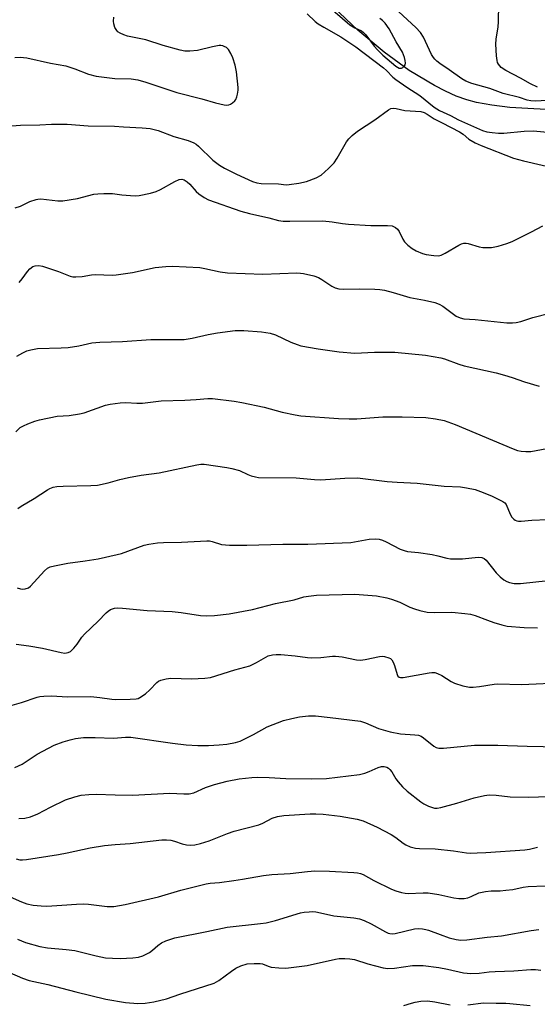
# Model space of a CAD drawing. Units: inches. Extents: x 1189770 to 1195770, y 553456 to 557456.
# Drawn here: x 1194394 to 1194549, y 553880 to 554176 of the extents above; entities that cross this region are included whole.
import ezdxf

# ---------------------------------------------------------------- set-up
doc = ezdxf.new("R2010")
doc.units = ezdxf.units.IN
doc.header["$MEASUREMENT"] = 0
doc.layers.add('HYDRO-Single Line Stream', color=4, linetype='Continuous')
doc.layers.add('Undefined', color=1, linetype='Continuous')

msp = doc.modelspace()

# ---------------------------------------------------------------- linework, layer by layer
at = {"layer": 'HYDRO-Single Line Stream'}
msp.add_lwpolyline([(1194557.39, 554148.68), (1194541.11, 554149.67), (1194535.64, 554150.28), (1194531.1, 554151.08), (1194528.12, 554151.9), (1194524.99, 554153.04), (1194521.75, 554154.48), (1194518.41, 554156.19), (1194510.88, 554160.76), (1194503.33, 554166.22), (1194495.39, 554172.82), (1194488.12, 554179.74)], dxfattribs=at)
at = {"layer": 'Undefined'}
for points, elevation in [([(1194484.24, 554182.16), (1194493.03, 554174.47), (1194494.5, 554173.52), (1194496.56, 554172.6), (1194497.08, 554172.27), (1194497.88, 554171.44), (1194500.37, 554168.07), (1194501.31, 554166.95), (1194502.99, 554165.34), (1194506.86, 554161.98), (1194507.84, 554161.46), (1194508.55, 554161.44), (1194508.95, 554161.63), (1194509.46, 554162.08), (1194509.68, 554162.46), (1194509.75, 554162.95), (1194509.65, 554163.75), (1194509.44, 554164.59), (1194508.84, 554166.21), (1194506.93, 554169.34), (1194504.82, 554173.23), (1194503.63, 554174.9), (1194502.87, 554175.71), (1194502.04, 554176.35)], 408), ([(1194549.4, 554155.69), (1194547.26, 554156.71), (1194544.29, 554158.42), (1194539.89, 554160.72), (1194538.5, 554161.66), (1194537.65, 554162.67), (1194537.41, 554163.14), (1194537.24, 554163.68), (1194537.06, 554165.12), (1194536.86, 554168.67), (1194536.95, 554170.13), (1194537.53, 554173.86), (1194537.67, 554175.32), (1194537.75, 554180.67)], 412), ([(1194480.2, 554177.72), (1194482.67, 554175.42), (1194483.54, 554174.75), (1194485.2, 554173.71), (1194490.34, 554170.87), (1194494.86, 554167.8), (1194503.14, 554161.52), (1194504.07, 554160.68), (1194505.95, 554158.76), (1194506.82, 554158.01), (1194510.17, 554155.72), (1194514.08, 554153.24), (1194518.34, 554149.7), (1194519.92, 554148.75), (1194523.22, 554147.17), (1194525.67, 554145.88), (1194532.85, 554142.73), (1194534.14, 554142.35), (1194535.76, 554142.08), (1194537.64, 554141.91), (1194539.31, 554141.9), (1194545.42, 554142.47), (1194548.03, 554142.63), (1194553.45, 554142.08)], 410), ([(1194553.7, 554151.83), (1194548.84, 554151.54), (1194547.4, 554151.58), (1194546.32, 554151.86), (1194544, 554152.66), (1194539.09, 554153.79), (1194535.03, 554155.3), (1194529.65, 554156.82), (1194527.86, 554157.51), (1194526.66, 554158.23), (1194522.85, 554160.96), (1194520.05, 554162.84), (1194519.16, 554163.51), (1194518.54, 554164.09), (1194518.13, 554164.6), (1194517.6, 554165.49), (1194515.14, 554170.68), (1194514.24, 554172.15), (1194512.82, 554173.59), (1194507.73, 554178.36)], 410), ([(1194392.45, 554164.67), (1194394.04, 554164.72), (1194396.03, 554164.51), (1194403.18, 554162.95), (1194407.74, 554162.15), (1194410.48, 554161.24), (1194414.54, 554159.65), (1194416.89, 554159), (1194422.53, 554158.35), (1194427.35, 554158.18), (1194429.36, 554157.92), (1194431.78, 554157.25), (1194441.1, 554154.11), (1194448.62, 554152.2), (1194452.66, 554151), (1194455.28, 554150.45), (1194456.14, 554150.36), (1194456.68, 554150.42), (1194457.17, 554150.61), (1194457.85, 554151.05), (1194458.46, 554151.61), (1194458.78, 554152.05), (1194459.1, 554152.81), (1194459.3, 554153.64), (1194459.46, 554154.78), (1194459.47, 554155.65), (1194459.02, 554160.34), (1194458.63, 554162.33), (1194457.92, 554164.5), (1194457.34, 554165.84), (1194456.6, 554167.04), (1194456.02, 554167.58), (1194455.34, 554167.97), (1194454.86, 554168.16), (1194454.34, 554168.24), (1194453.79, 554168.22), (1194451.82, 554167.87), (1194447.29, 554166.77), (1194444.96, 554166.53), (1194443.51, 554166.56), (1194442.09, 554166.85), (1194437.01, 554168.18), (1194431.77, 554169.92), (1194426.24, 554171.06), (1194425.14, 554171.43), (1194424.11, 554171.91), (1194423.41, 554172.36), (1194423.05, 554172.74), (1194422.53, 554173.67), (1194422.17, 554174.71), (1194422.05, 554175.53), (1194422.15, 554176.68)], 410), ([(1194390.15, 554144.03), (1194394.12, 554144.32), (1194399.95, 554144.43), (1194403.49, 554144.64), (1194408.17, 554144.61), (1194414.48, 554144.08), (1194422.41, 554144.03), (1194425.13, 554143.81), (1194430.71, 554143.54), (1194433.07, 554143.33), (1194435.52, 554142.68), (1194440.21, 554140.95), (1194444.47, 554139.75), (1194446.2, 554139.05), (1194446.91, 554138.58), (1194447.58, 554138), (1194451.95, 554133.82), (1194453.92, 554132.3), (1194455.37, 554131.45), (1194458.97, 554129.65), (1194463.79, 554127.43), (1194465.08, 554126.99), (1194466.37, 554126.8), (1194471.6, 554126.68), (1194473.88, 554126.46), (1194474.85, 554126.47), (1194477.73, 554126.92), (1194480.02, 554127.39), (1194482.91, 554128.51), (1194484.4, 554129.31), (1194486.63, 554131.29), (1194488.29, 554132.99), (1194489.25, 554134.46), (1194491.99, 554139.28), (1194492.72, 554140.17), (1194493.76, 554141.17), (1194495.33, 554142.47), (1194500.59, 554145.89), (1194504.69, 554148.93), (1194505.39, 554149.32), (1194506.11, 554149.46), (1194506.94, 554149.34), (1194509.5, 554148.68), (1194514.34, 554148.39), (1194515.36, 554148.13), (1194516.26, 554147.62), (1194518.31, 554146.17), (1194520.8, 554145.06), (1194526, 554142.33), (1194527.03, 554141.61), (1194528.73, 554140.13), (1194530.62, 554138.99), (1194532.45, 554138.18), (1194542.2, 554134.39), (1194545.19, 554133.58), (1194555.11, 554131.27)], 412), ([(1194392.56, 554119.48), (1194394.19, 554120), (1194396.94, 554121.4), (1194398.82, 554122.05), (1194399.37, 554122.15), (1194400.22, 554122.17), (1194405.39, 554121.66), (1194406.84, 554121.64), (1194411.28, 554122.34), (1194416.21, 554123.57), (1194417.38, 554123.71), (1194419.13, 554123.8), (1194421.76, 554123.81), (1194424.55, 554123.43), (1194427.14, 554123.18), (1194428.58, 554123.1), (1194429.74, 554123.18), (1194433.2, 554123.92), (1194434.89, 554124.4), (1194436.18, 554125.03), (1194440.5, 554127.44), (1194441.81, 554127.97), (1194442.59, 554128.1), (1194443.34, 554127.91), (1194444.17, 554127.34), (1194444.95, 554126.57), (1194446.85, 554124.45), (1194447.7, 554123.71), (1194449.35, 554122.59), (1194450.6, 554121.94), (1194460.34, 554118.48), (1194462.91, 554117.78), (1194468.67, 554116.5), (1194471.62, 554115.68), (1194473, 554115.5), (1194475.07, 554115.46), (1194484.9, 554115.63), (1194487.77, 554115.35), (1194490.86, 554114.83), (1194492.61, 554114.65), (1194499.37, 554114.22), (1194504.31, 554114.23), (1194505.72, 554114.09), (1194506.72, 554113.64), (1194507.33, 554113.08), (1194507.82, 554112.39), (1194508.99, 554110.06), (1194509.45, 554109.34), (1194510.4, 554108.35), (1194511.7, 554107.31), (1194512.93, 554106.58), (1194514.82, 554105.77), (1194515.94, 554105.5), (1194518.23, 554105.18), (1194519.64, 554105.13), (1194520.41, 554105.33), (1194521.63, 554105.92), (1194525.8, 554108.35), (1194526.56, 554108.72), (1194527.29, 554108.91), (1194528, 554108.9), (1194528.55, 554108.8), (1194531.87, 554107.77), (1194533, 554107.56), (1194535.61, 554107.63), (1194537.53, 554107.98), (1194540.2, 554108.76), (1194541.8, 554109.39), (1194547.62, 554112.28), (1194550.95, 554114.14)], 414), ([(1194393.72, 554097.08), (1194394.65, 554098.18), (1194396.29, 554100.43), (1194397.01, 554101.23), (1194397.84, 554101.86), (1194398.6, 554102.11), (1194399.68, 554102.2), (1194400.81, 554101.98), (1194405.56, 554100.45), (1194409.07, 554099.04), (1194409.89, 554098.81), (1194410.73, 554098.76), (1194412.72, 554098.9), (1194415.52, 554099.41), (1194416.64, 554099.54), (1194421.7, 554099.32), (1194422.85, 554099.37), (1194427.75, 554100.14), (1194434.62, 554101.63), (1194437.76, 554101.95), (1194439.79, 554102), (1194448.01, 554101.57), (1194449.46, 554101.32), (1194454.06, 554100.33), (1194456.35, 554100.04), (1194466.87, 554099.6), (1194477.09, 554099.97), (1194478.25, 554099.93), (1194479.11, 554099.81), (1194482.22, 554099.06), (1194483.59, 554098.6), (1194484.59, 554098.04), (1194487.63, 554096.01), (1194488.68, 554095.51), (1194489.72, 554095.18), (1194491.11, 554095.06), (1194495.86, 554095.16), (1194500.59, 554095.13), (1194502.06, 554095.04), (1194503.48, 554094.76), (1194506.02, 554094.11), (1194511.06, 554092.56), (1194515.5, 554091.82), (1194518.53, 554091.11), (1194519.84, 554090.64), (1194521, 554089.97), (1194524.97, 554087.01), (1194526.2, 554086.48), (1194527.26, 554086.24), (1194530.71, 554085.99), (1194540.19, 554085), (1194541.91, 554084.96), (1194543.02, 554085.1), (1194544.39, 554085.39), (1194548.01, 554086.61), (1194553.05, 554087.89)], 416), ([(1194393.09, 554075.02), (1194394.82, 554076.01), (1194396.11, 554076.61), (1194397.25, 554076.94), (1194399.3, 554077.26), (1194406.38, 554077.47), (1194408.43, 554077.6), (1194411.68, 554078.11), (1194415.62, 554078.96), (1194417.98, 554079.21), (1194424.83, 554079.37), (1194433.31, 554079.97), (1194443.31, 554079.96), (1194445.67, 554080.36), (1194450.5, 554081.47), (1194453.33, 554082.01), (1194458.6, 554082.74), (1194461.22, 554082.72), (1194466.53, 554082.25), (1194469.12, 554081.85), (1194470.74, 554081.35), (1194475.37, 554079.24), (1194477.2, 554078.48), (1194478.28, 554078.13), (1194483.48, 554077.17), (1194489.86, 554076.28), (1194494.49, 554075.87), (1194500.4, 554076.19), (1194506.52, 554076.17), (1194515.78, 554075.27), (1194518.09, 554074.92), (1194520.38, 554074.48), (1194521.5, 554074.19), (1194525.76, 554072.56), (1194527.37, 554072.06), (1194536.92, 554069.96), (1194539.5, 554069.33), (1194541.78, 554068.64), (1194545.45, 554067.3), (1194549.92, 554066.02)], 418), ([(1194392.72, 554052.24), (1194394.07, 554053.56), (1194395.03, 554054.12), (1194396.34, 554054.67), (1194398.48, 554055.48), (1194399.9, 554055.88), (1194405.13, 554056.96), (1194408.74, 554057.19), (1194411.9, 554057.65), (1194413.24, 554058.03), (1194419.64, 554060.27), (1194421.09, 554060.57), (1194424.05, 554061), (1194425.82, 554061.1), (1194429.04, 554060.87), (1194430.76, 554060.85), (1194436.37, 554061.6), (1194443.53, 554061.75), (1194446.91, 554061.95), (1194450.39, 554062.32), (1194451.85, 554062.33), (1194458.3, 554061.51), (1194460.63, 554061.12), (1194467.35, 554059.67), (1194472.7, 554058.16), (1194476.64, 554057.36), (1194478.36, 554057.11), (1194489.62, 554056.26), (1194492.84, 554056.14), (1194495.16, 554056.16), (1194502.97, 554056.74), (1194508.79, 554056.83), (1194515.86, 554056.6), (1194518.78, 554056.21), (1194521.35, 554055.67), (1194524.61, 554054.52), (1194542.05, 554047.2), (1194543.35, 554046.73), (1194544.46, 554046.49), (1194545.92, 554046.38), (1194547.38, 554046.39), (1194553.78, 554047.59)], 420), ([(1194393.38, 554029.23), (1194394.37, 554030.01), (1194398.29, 554032.27), (1194402.22, 554034.92), (1194402.96, 554035.32), (1194403.92, 554035.67), (1194405.02, 554035.86), (1194407, 554036.02), (1194415.25, 554036.15), (1194417.28, 554036.32), (1194420.48, 554036.97), (1194424.02, 554038.03), (1194426.61, 554038.58), (1194430.36, 554039.29), (1194435.78, 554039.95), (1194447.09, 554042.41), (1194448.26, 554042.59), (1194449.28, 554042.61), (1194456.15, 554041.62), (1194457.59, 554041.33), (1194459.87, 554040.65), (1194462.39, 554039.5), (1194463.42, 554039.11), (1194464.74, 554038.74), (1194465.58, 554038.63), (1194476.9, 554038.52), (1194482.41, 554037.96), (1194484.37, 554037.84), (1194491.58, 554038.38), (1194495.36, 554038.5), (1194504.27, 554037.39), (1194507.25, 554037.16), (1194513.23, 554036.9), (1194521.35, 554036.02), (1194526.23, 554035.74), (1194528.06, 554035.51), (1194530.68, 554034.94), (1194533.11, 554034.1), (1194535.79, 554032.99), (1194538.95, 554031.42), (1194539.54, 554030.95), (1194539.94, 554030.43), (1194541.16, 554027.55), (1194541.69, 554026.68), (1194542.27, 554026.11), (1194542.71, 554025.81), (1194543.18, 554025.61), (1194543.68, 554025.52), (1194544.48, 554025.49), (1194547.68, 554025.81), (1194552.4, 554026.02)], 422), ([(1194393.15, 554005.48), (1194394.18, 554005.14), (1194394.72, 554005.09), (1194395.52, 554005.15), (1194396.53, 554005.46), (1194397.17, 554005.93), (1194401.41, 554010.61), (1194402.28, 554011.37), (1194403.02, 554011.74), (1194404.39, 554012.11), (1194408.34, 554012.91), (1194413.61, 554013.53), (1194417.44, 554014.18), (1194419.72, 554014.65), (1194424.45, 554015.8), (1194431.28, 554018.3), (1194432.72, 554018.61), (1194435.34, 554018.99), (1194437.1, 554019.11), (1194442.5, 554019.18), (1194450.11, 554019.62), (1194450.91, 554019.56), (1194451.66, 554019.4), (1194454.53, 554018.52), (1194456.9, 554018.32), (1194462.16, 554018.27), (1194472.95, 554018.55), (1194480.44, 554018.55), (1194493.36, 554019.04), (1194498.87, 554020.04), (1194500.73, 554020.21), (1194501.8, 554020.06), (1194502.84, 554019.75), (1194503.92, 554019.27), (1194508.12, 554017.12), (1194509.36, 554016.65), (1194510.38, 554016.41), (1194513.7, 554016.07), (1194517.71, 554015.44), (1194519.42, 554015.12), (1194522.15, 554014.4), (1194523.29, 554014.22), (1194526.86, 554014.15), (1194531.58, 554014.68), (1194532.7, 554014.61), (1194533.36, 554014.3), (1194533.99, 554013.73), (1194536.93, 554009.98), (1194538.13, 554008.74), (1194539.24, 554007.92), (1194540.18, 554007.37), (1194540.96, 554007.08), (1194542.37, 554006.81), (1194543.22, 554006.73), (1194544.27, 554006.76), (1194552.58, 554007.67)], 424), ([(1194392.89, 553988.61), (1194396.71, 553988.1), (1194400.78, 553987.32), (1194406.35, 553986.02), (1194407.44, 553985.91), (1194408.49, 553986.02), (1194409.19, 553986.38), (1194410.22, 553987.4), (1194411.17, 553988.56), (1194412.61, 553990.7), (1194413.34, 553991.6), (1194417.45, 553995.51), (1194419.88, 553997.94), (1194420.5, 553998.51), (1194421.18, 553998.97), (1194422.35, 553999.33), (1194423.4, 553999.42), (1194424.79, 553999.4), (1194432.15, 553998.63), (1194439.71, 553998.36), (1194442.37, 553998.05), (1194448.2, 553997.18), (1194449.9, 553997.1), (1194452.44, 553997.15), (1194456.83, 553997.65), (1194463.78, 553998.98), (1194470.75, 554000.75), (1194476.35, 554001.87), (1194479.23, 554002.75), (1194480.66, 554003.02), (1194482.99, 554003.27), (1194494.49, 554003.55), (1194501.06, 554003.04), (1194504.13, 554002.51), (1194505.53, 554002.08), (1194508.02, 554001.13), (1194511.07, 553999.66), (1194512.43, 553999.12), (1194514.06, 553998.66), (1194516.25, 553998.19), (1194518.37, 553998.02), (1194523.69, 553998.17), (1194527.53, 553997.81), (1194529.29, 553997.57), (1194530.67, 553997.17), (1194534.36, 553995.73), (1194536.28, 553995.07), (1194538.68, 553994.34), (1194540.31, 553994), (1194545.35, 553993.57), (1194549.37, 553993.46)], 426), ([(1194390.21, 553969.85), (1194394.48, 553971.1), (1194399.13, 553972.62), (1194399.97, 553972.83), (1194401.12, 553972.98), (1194403.44, 553973.04), (1194408.23, 553972.76), (1194415.24, 553972.85), (1194418.01, 553972.6), (1194421.55, 553972.05), (1194422.63, 553971.95), (1194427.12, 553972.03), (1194428.89, 553972.15), (1194429.44, 553972.29), (1194429.97, 553972.52), (1194431.68, 553973.68), (1194433.03, 553974.82), (1194435.14, 553977.11), (1194435.58, 553977.44), (1194436.31, 553977.77), (1194437.93, 553978.17), (1194439.33, 553978.34), (1194445.52, 553978.13), (1194449.53, 553978.34), (1194451.22, 553978.56), (1194458.53, 553980.91), (1194462.97, 553982.11), (1194464.97, 553983.02), (1194468.56, 553985.02), (1194469.82, 553985.39), (1194470.88, 553985.51), (1194472.31, 553985.44), (1194476.63, 553985.04), (1194480.29, 553984.52), (1194481.42, 553984.43), (1194484.33, 553984.57), (1194487.83, 553984.97), (1194488.7, 553984.99), (1194490.75, 553984.72), (1194495.06, 553983.89), (1194496.2, 553983.78), (1194497.65, 553983.96), (1194501.99, 553984.88), (1194502.86, 553984.94), (1194503.43, 553984.88), (1194504.79, 553984.48), (1194505.27, 553984.22), (1194505.64, 553983.87), (1194506.05, 553983.18), (1194506.47, 553982.14), (1194507.24, 553979.43), (1194507.46, 553978.99), (1194507.83, 553978.67), (1194508.27, 553978.57), (1194509.02, 553978.6), (1194516.83, 553979.93), (1194517.7, 553980.03), (1194518.56, 553980.02), (1194519.34, 553979.79), (1194520.61, 553979.18), (1194523.45, 553977.35), (1194524.45, 553976.83), (1194526.96, 553976.08), (1194528.95, 553975.67), (1194530.06, 553975.67), (1194532.01, 553975.83), (1194536.34, 553976.54), (1194537.5, 553976.65), (1194544.58, 553976.45), (1194557.67, 553977.11)], 428), ([(1194392.49, 553951.55), (1194394.61, 553952.6), (1194399.19, 553955.53), (1194404.27, 553958.22), (1194406.93, 553959.23), (1194409.04, 553959.9), (1194410.72, 553960.24), (1194413.08, 553960.55), (1194416.61, 553960.57), (1194422.07, 553960.4), (1194425.7, 553960.66), (1194427.32, 553960.67), (1194439.78, 553958.85), (1194443.89, 553958.38), (1194447.42, 553958.17), (1194450.63, 553958.16), (1194453.82, 553958.35), (1194456.12, 553958.57), (1194458.71, 553959.01), (1194460.11, 553959.47), (1194464.16, 553961.43), (1194468.21, 553963.72), (1194473.09, 553965.63), (1194475.66, 553966.29), (1194477.97, 553966.78), (1194480.63, 553967.01), (1194482.71, 553967.03), (1194487.16, 553966.6), (1194496.23, 553965.42), (1194497.78, 553964.96), (1194501.61, 553963.3), (1194505.12, 553962.24), (1194508.27, 553961.63), (1194512.55, 553961.4), (1194513.68, 553961.23), (1194514.44, 553960.92), (1194515.12, 553960.47), (1194518.22, 553957.91), (1194518.96, 553957.53), (1194519.75, 553957.33), (1194521.2, 553957.34), (1194530.49, 553958.21), (1194537.49, 553958.28), (1194546.25, 553957.98), (1194560.78, 553957.68)], 430), ([(1194393.7, 553936.28), (1194395.45, 553936.36), (1194397.15, 553936.77), (1194399.34, 553937.6), (1194403.13, 553939.69), (1194407.69, 553941.89), (1194410.43, 553942.77), (1194412.38, 553943.24), (1194414.63, 553943.47), (1194416.89, 553943.57), (1194422.63, 553943.33), (1194427.79, 553943.21), (1194439.03, 553943.88), (1194443.18, 553943.63), (1194444.82, 553943.68), (1194446.17, 553943.97), (1194449.72, 553945.52), (1194452.41, 553946.46), (1194456.25, 553947.44), (1194459.84, 553948.12), (1194463.58, 553948.59), (1194465.32, 553948.69), (1194468.78, 553948.59), (1194473.77, 553948.29), (1194481.64, 553948.14), (1194486, 553948.23), (1194495.9, 553949.45), (1194497.54, 553949.87), (1194498.88, 553950.31), (1194501.52, 553951.58), (1194502.59, 553951.81), (1194503.38, 553951.83), (1194504.17, 553951.61), (1194504.66, 553951.32), (1194505.07, 553950.94), (1194505.6, 553950.23), (1194506.83, 553948.17), (1194507.5, 553947.21), (1194508.82, 553945.76), (1194510.24, 553944.41), (1194514.34, 553941.25), (1194515.23, 553940.65), (1194516.65, 553939.96), (1194518.46, 553939.38), (1194519.24, 553939.34), (1194520.36, 553939.52), (1194525.12, 553940.81), (1194530.38, 553942.47), (1194533.48, 553943.14), (1194534.9, 553943.31), (1194536.95, 553943.23), (1194541.17, 553942.78), (1194546.82, 553942.61), (1194558.52, 553943.08)], 432), ([(1194392.81, 553924.12), (1194393.94, 553923.85), (1194394.8, 553923.8), (1194395.94, 553923.91), (1194405.61, 553925.46), (1194408.14, 553925.93), (1194415.1, 553927.46), (1194419.38, 553928.17), (1194422.54, 553928.47), (1194427.1, 553928.75), (1194436.63, 553929.82), (1194438, 553929.89), (1194439.27, 553929.77), (1194440.35, 553929.46), (1194442.71, 553928.63), (1194443.98, 553928.31), (1194445.1, 553928.24), (1194446.5, 553928.32), (1194448.24, 553928.72), (1194450.81, 553929.5), (1194456.34, 553931.74), (1194458.29, 553932.42), (1194465.69, 553934.31), (1194466.93, 553934.83), (1194469.75, 553936.33), (1194471.31, 553936.89), (1194473.17, 553937.14), (1194481.1, 553937.65), (1194482.86, 553937.68), (1194485.04, 553937.55), (1194490.09, 553936.95), (1194495.27, 553936.06), (1194497, 553935.59), (1194501.27, 553933.69), (1194505.41, 553931.47), (1194506.84, 553930.57), (1194509.08, 553928.81), (1194509.81, 553928.33), (1194511.13, 553927.79), (1194512.78, 553927.37), (1194513.95, 553927.27), (1194518.67, 553927.14), (1194524.12, 553926.57), (1194528.07, 553925.96), (1194529.22, 553925.89), (1194531.26, 553925.91), (1194533.87, 553926), (1194545.53, 553926.8), (1194546.94, 553927.01), (1194549.36, 553927.63)], 434), ([(1194390.14, 553913.14), (1194394.45, 553911.25), (1194396.08, 553910.67), (1194398.01, 553910.25), (1194400.34, 553910.04), (1194402.1, 553909.98), (1194406.59, 553910.21), (1194410.95, 553910.57), (1194413.2, 553910.65), (1194414.56, 553910.55), (1194420.19, 553909.85), (1194421.34, 553909.79), (1194422.18, 553909.86), (1194425.55, 553910.45), (1194435.55, 553912.76), (1194442.25, 553914.74), (1194449.87, 553916.69), (1194451.13, 553916.85), (1194453.91, 553917.03), (1194458.21, 553917.62), (1194460.79, 553918.01), (1194467.16, 553919.17), (1194469.66, 553919.4), (1194475.15, 553919.75), (1194480.31, 553920.37), (1194482.53, 553920.5), (1194486.97, 553920.45), (1194494.26, 553920.08), (1194495.37, 553919.95), (1194496.23, 553919.73), (1194497.04, 553919.4), (1194500.2, 553917.62), (1194505.53, 553915.04), (1194506.89, 553914.51), (1194508.56, 553914.03), (1194509.69, 553913.81), (1194510.53, 553913.75), (1194515.1, 553913.97), (1194516.54, 553913.92), (1194519.72, 553913.43), (1194524.29, 553912.48), (1194525.72, 553912.28), (1194527.39, 553912.28), (1194528.47, 553912.46), (1194529.49, 553912.82), (1194531.81, 553913.89), (1194533.77, 553914.35), (1194535.48, 553914.57), (1194538.13, 553914.55), (1194539.91, 553914.7), (1194541.97, 553914.99), (1194545.12, 553915.67), (1194546.55, 553915.88), (1194551.7, 553916.03)], 436), ([(1194393.21, 553899.99), (1194395.66, 553899.01), (1194399.94, 553897.81), (1194402.23, 553897.43), (1194407.83, 553896.98), (1194410.49, 553896.62), (1194416.83, 553895.06), (1194419.68, 553894.48), (1194421.73, 553894.29), (1194424.08, 553894.21), (1194427.85, 553894.4), (1194429.55, 553894.59), (1194430.87, 553895.02), (1194432.91, 553896.04), (1194433.8, 553896.69), (1194435.39, 553898.14), (1194436.52, 553898.94), (1194437.8, 553899.52), (1194440.48, 553900.44), (1194450.12, 553902.3), (1194456.21, 553903.64), (1194466.19, 553904.69), (1194467.93, 553904.94), (1194470.72, 553905.59), (1194478.19, 553907.92), (1194479.32, 553908.14), (1194480.79, 553908.28), (1194481.96, 553908.3), (1194482.84, 553908.21), (1194485.17, 553907.78), (1194488.28, 553907.03), (1194494.27, 553906.46), (1194495.95, 553906.18), (1194497.31, 553905.67), (1194499.42, 553904.67), (1194503.73, 553902.19), (1194504.52, 553901.85), (1194505.03, 553901.73), (1194505.81, 553901.66), (1194506.66, 553901.74), (1194512.46, 553903.09), (1194513.79, 553903.2), (1194514.86, 553903.17), (1194515.9, 553902.98), (1194516.69, 553902.74), (1194520.15, 553901.41), (1194522.88, 553900.47), (1194525, 553899.93), (1194526.31, 553899.75), (1194528.18, 553899.81), (1194534.28, 553900.63), (1194538.52, 553901.06), (1194547.47, 553902.59), (1194549.77, 553902.89)], 438), ([(1194388.56, 553890.99), (1194394.79, 553888.33), (1194396.72, 553887.67), (1194402.32, 553886.46), (1194410.73, 553884.27), (1194419.81, 553882.07), (1194425.64, 553880.99), (1194429.36, 553880.69), (1194431.63, 553880.79), (1194434.15, 553881.19), (1194437.95, 553882.16), (1194441.99, 553883.57), (1194452.27, 553886.87), (1194453.74, 553887.66), (1194457.47, 553890.48), (1194458.83, 553891.37), (1194460.35, 553892.04), (1194462.26, 553892.59), (1194464.33, 553892.78), (1194466.1, 553892.75), (1194466.83, 553892.59), (1194468.55, 553891.89), (1194469.39, 553891.66), (1194471.76, 553891.41), (1194473.84, 553891.35), (1194480.25, 553892.11), (1194488.69, 553894.08), (1194489.81, 553894.19), (1194491.5, 553894.22), (1194493, 553894.17), (1194494.43, 553893.95), (1194498.41, 553892.67), (1194503.01, 553891.45), (1194504.45, 553891.19), (1194506.44, 553891.31), (1194511.86, 553892.11), (1194515.04, 553892.15), (1194519.75, 553891.57), (1194522.35, 553891.06), (1194527.14, 553889.95), (1194528.22, 553889.79), (1194529.34, 553889.75), (1194531.85, 553889.82), (1194534.9, 553890.22), (1194536.66, 553890.36), (1194542.29, 553890.58), (1194547.33, 553890.93), (1194548.8, 553890.94), (1194550.4, 553890.75)], 440)]:
    msp.add_lwpolyline(points, dxfattribs=dict(at, elevation=elevation))
for points in [[(1194509.24, 553880.16, 442), (1194511.52, 553880.87, 442), (1194512.67, 553881.15, 442), (1194514.4, 553881.4, 442), (1194516.38, 553881.51, 442), (1194518.54, 553881.27, 442), (1194523.17, 553880.3, 442)], [(1194528.44, 553880.37, 442), (1194533.17, 553880.89, 442), (1194536.99, 553880.79, 442), (1194539.87, 553880.82, 442), (1194541.03, 553880.75, 442), (1194547.21, 553880.08, 442)]]:
    msp.add_polyline3d(points, dxfattribs=at)

doc.saveas('drawing.dxf')
